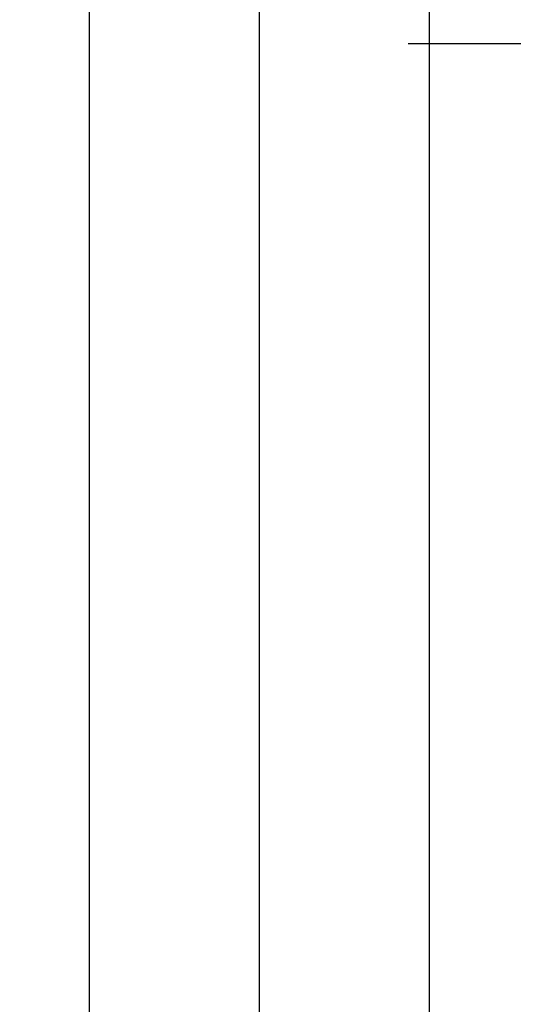
# Model space of a CAD drawing. Units: millimetres. Extents: x 0 to 1628, y -3081 to -50.
# Drawn here: x 1457 to 1487, y -546 to -488 of the extents above; entities that cross this region are included whole.
import ezdxf

# ---------------------------------------------------------------- set-up
doc = ezdxf.new("R2010")
doc.units = ezdxf.units.MM
doc.header["$PDMODE"] = 3
doc.header["$PDSIZE"] = -0.5
doc.layers.add('CrossSectionsDim', color=3, linetype='Continuous')
doc.styles.add('CrossSection', font='simplex.shx', dxfattribs={"height": 3})
doc.dimstyles.new('CrossSection', dxfattribs={"dimtxt": 3, "dimasz": 3, "dimexe": 1.25, "dimexo": 0.625, "dimtad": 1, "dimdec": 1, "dimtxsty": 'CrossSection', "dimblk": 'NONE', "dimcen": 2.5, "dimclrd": 256, "dimclre": 256, "dimadec": 0, "dimazin": 2, "dimtfac": 1, "dimtdec": 4, "dimtofl": 0, "dimtmove": 0, "dimatfit": 3, "dimfxl": 1, "dimtolj": 1, "dimtzin": 0, "dimarcsym": 0})

# ---------------------------------------------------------------- blocks, each defined once
blk = doc.blocks.new('*D112')
at = {"layer": 'CrossSectionsDim', "lineweight": -2}
for p, q in [((-83.825, -483.4), (-90.45, -483.4)), ((-89.2, -483.4), (-89.2, -489.4)), ((-83.825, -489.4), (-90.45, -489.4))]:
    blk.add_line(p, q, dxfattribs=at)
at = {"layer": 'Defpoints', "color": 0}
for p in [(-83.2, -483.4), (-89.2, -489.4), (-83.2, -489.4)]:
    blk.add_point(p, dxfattribs=at)
at = {"layer": 'CrossSectionsDim', "color": 0, "insert": (-91.325, -486.4), "char_height": 3, "attachment_point": 5, "rotation": 90, "style": 'CrossSection'}
blk.add_mtext('\\A1;6', dxfattribs=at)
blk = doc.blocks.new('_NONE')
blk = doc.blocks.new('*D113')
at = {"layer": 'CrossSectionsDim', "lineweight": -2}
for p, q in [((-83.825, -489.4), (-90.45, -489.4)), ((-89.2, -489.4), (-89.2, -2329)), ((-83.825, -2329), (-90.45, -2329))]:
    blk.add_line(p, q, dxfattribs=at)
at = {"layer": 'Defpoints', "color": 0}
for p in [(-83.2, -489.4), (-89.2, -2329), (-83.2, -2329)]:
    blk.add_point(p, dxfattribs=at)
at = {"layer": 'CrossSectionsDim', "color": 0, "insert": (-91.325, -1409.2), "char_height": 3, "attachment_point": 5, "rotation": 90, "style": 'CrossSection'}
blk.add_mtext('\\A1;1840', dxfattribs=at)
blk = doc.blocks.new('*D114')
at = {"layer": 'CrossSectionsDim', "lineweight": -2}
for p, q in [((-93.825, -483.4), (-100.45, -483.4)), ((-99.2, -483.4), (-99.2, -2335)), ((-93.825, -2335), (-100.45, -2335))]:
    blk.add_line(p, q, dxfattribs=at)
at = {"layer": 'Defpoints', "color": 0}
for p in [(-93.2, -483.4), (-99.2, -2335), (-93.2, -2335)]:
    blk.add_point(p, dxfattribs=at)
at = {"layer": 'CrossSectionsDim', "color": 0, "insert": (-101.325, -1409.2), "char_height": 3, "attachment_point": 5, "rotation": 90, "style": 'CrossSection'}
blk.add_mtext('\\A1;1852', dxfattribs=at)
blk = doc.blocks.new('*D118')
at = {"layer": 'CrossSectionsDim', "lineweight": -2}
for p, q in [((-103.825, -416.7), (-110.45, -416.7)), ((-109.2, -416.7), (-109.2, -2437)), ((-103.825, -2437), (-110.45, -2437))]:
    blk.add_line(p, q, dxfattribs=at)
at = {"layer": 'Defpoints', "color": 0}
for p in [(-103.2, -416.7), (-109.2, -2437), (-103.2, -2437)]:
    blk.add_point(p, dxfattribs=at)
at = {"layer": 'CrossSectionsDim', "color": 0, "insert": (-111.325, -1426.85), "char_height": 3, "attachment_point": 5, "rotation": 90, "style": 'CrossSection'}
blk.add_mtext('\\A1;2020', dxfattribs=at)
blk = doc.blocks.new('*D69')
at = {"layer": 'CrossSectionsDim', "lineweight": -2}
for p, q in [((1486.175, -483.4), (1479.55, -483.4)), ((1480.8, -483.4), (1480.8, -489.4)), ((1486.175, -489.4), (1479.55, -489.4))]:
    blk.add_line(p, q, dxfattribs=at)
at = {"layer": 'Defpoints', "color": 0}
for p in [(1486.8, -483.4), (1480.8, -489.4), (1486.8, -489.4)]:
    blk.add_point(p, dxfattribs=at)
at = {"layer": 'CrossSectionsDim', "color": 0, "insert": (1478.675, -486.4), "char_height": 3, "attachment_point": 5, "rotation": 90, "style": 'CrossSection'}
blk.add_mtext('\\A1;6', dxfattribs=at)
blk = doc.blocks.new('*D70')
at = {"layer": 'CrossSectionsDim', "lineweight": -2}
for p, q in [((1486.175, -489.4), (1479.55, -489.4)), ((1480.8, -489.4), (1480.8, -2329)), ((1486.175, -2329), (1479.55, -2329))]:
    blk.add_line(p, q, dxfattribs=at)
at = {"layer": 'Defpoints', "color": 0}
for p in [(1486.8, -489.4), (1480.8, -2329), (1486.8, -2329)]:
    blk.add_point(p, dxfattribs=at)
at = {"layer": 'CrossSectionsDim', "color": 0, "insert": (1478.675, -1409.2), "char_height": 3, "attachment_point": 5, "rotation": 90, "style": 'CrossSection'}
blk.add_mtext('\\A1;1840', dxfattribs=at)
blk = doc.blocks.new('*D71')
at = {"layer": 'CrossSectionsDim', "lineweight": -2}
for p, q in [((1476.175, -483.4), (1469.55, -483.4)), ((1470.8, -483.4), (1470.8, -2335)), ((1476.175, -2335), (1469.55, -2335))]:
    blk.add_line(p, q, dxfattribs=at)
at = {"layer": 'Defpoints', "color": 0}
for p in [(1476.8, -483.4), (1470.8, -2335), (1476.8, -2335)]:
    blk.add_point(p, dxfattribs=at)
at = {"layer": 'CrossSectionsDim', "color": 0, "insert": (1468.675, -1409.2), "char_height": 3, "attachment_point": 5, "rotation": 90, "style": 'CrossSection'}
blk.add_mtext('\\A1;1852', dxfattribs=at)
blk = doc.blocks.new('*D75')
at = {"layer": 'CrossSectionsDim', "lineweight": -2}
for p, q in [((1466.175, -416.7), (1459.55, -416.7)), ((1460.8, -416.7), (1460.8, -2437)), ((1466.175, -2437), (1459.55, -2437))]:
    blk.add_line(p, q, dxfattribs=at)
at = {"layer": 'Defpoints', "color": 0}
for p in [(1466.8, -416.7), (1460.8, -2437), (1466.8, -2437)]:
    blk.add_point(p, dxfattribs=at)
at = {"layer": 'CrossSectionsDim', "color": 0, "insert": (1458.675, -1426.85), "char_height": 3, "attachment_point": 5, "rotation": 90, "style": 'CrossSection'}
blk.add_mtext('\\A1;2020', dxfattribs=at)
blk = doc.blocks.new('CS_6VERT1', base_point=(0, -370))
at = {"layer": 'CrossSectionsDim'}
for base, p1, p2, text, picture, middle in [((-109.2, -2437), (-103.2, -416.7), (-103.2, -2437), '2020', '*D118', (-109.2, -1426.85)), ((-99.2, -2335), (-93.2, -483.4), (-93.2, -2335), '1852', '*D114', (-99.2, -1409.2)), ((-89.2, -489.4), (-83.2, -483.4), (-83.2, -489.4), '6', '*D112', (-89.2, -486.4)), ((-89.2, -2329), (-83.2, -489.4), (-83.2, -2329), '1840', '*D113', (-89.2, -1409.2))]:
    dim = blk.add_linear_dim(base=base, p1=p1, p2=p2, angle=90, text=text, dimstyle='CrossSection', override={"dimpost": '<>'}, dxfattribs=at)
    dim.commit()
    dim.dimension.update_dxf_attribs({"geometry": picture, "text_midpoint": middle, "dimtype": 160})

msp = doc.modelspace()

# ---------------------------------------------------------------- block references
msp.add_blockref('CS_6VERT1', (1570, -370))

# ---------------------------------------------------------------- dimensions: what is measured, and where the dimension line sits
at = {"layer": 'CrossSectionsDim'}
for base, p1, p2, text, picture, middle in [((1460.8, -2437), (1466.8, -416.7), (1466.8, -2437), '2020', '*D75', (1460.8, -1426.85)), ((1470.8, -2335), (1476.8, -483.4), (1476.8, -2335), '1852', '*D71', (1470.8, -1409.2)), ((1480.8, -489.4), (1486.8, -483.4), (1486.8, -489.4), '6', '*D69', (1480.8, -486.4)), ((1480.8, -2329), (1486.8, -489.4), (1486.8, -2329), '1840', '*D70', (1480.8, -1409.2))]:
    dim = msp.add_linear_dim(base=base, p1=p1, p2=p2, angle=90, text=text, dimstyle='CrossSection', override={"dimpost": '<>'}, dxfattribs=at)
    dim.commit()
    dim.dimension.update_dxf_attribs({"geometry": picture, "text_midpoint": middle, "dimtype": 160})

doc.saveas('drawing.dxf')
